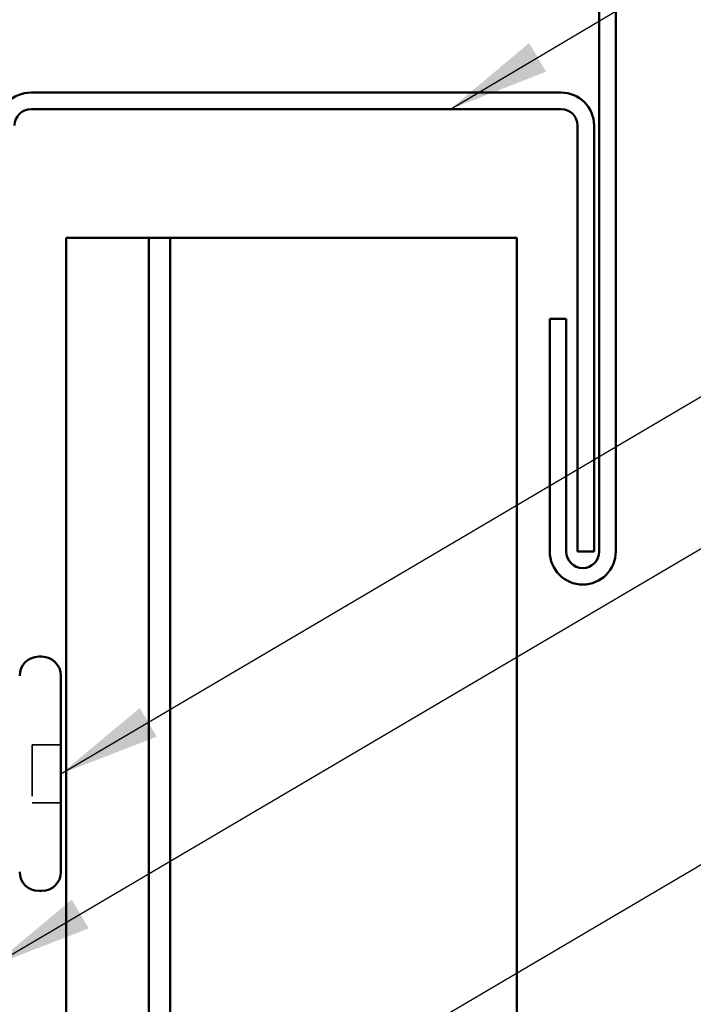
# Model space of a CAD drawing. Units: inches. Extents: x -12 to 33, y -55 to 66.
# Drawn here: x 8 to 9, y 12 to 14 of the extents above; entities that cross this region are included whole.
import ezdxf

# ---------------------------------------------------------------- set-up
doc = ezdxf.new("R2010")
doc.units = ezdxf.units.IN
doc.header["$LTSCALE"] = 2
doc.header["$MEASUREMENT"] = 0
doc.linetypes.add('DASHED', pattern=[0.2067, 0.1654, -0.0413])
for name, color, linetype, lineweight in [('Hidden (ANSI)', 7, 'DASHED', 35), ('Symbol (ANSI)', 7, 'Continuous', 25), ('Visible (ANSI)', 7, 'Continuous', 50)]:
    doc.layers.add(name, color=color, linetype=linetype, lineweight=lineweight)
doc.styles.add('Note Text (ANSI)', font='tahoma.ttf')
doc.dimstyles.new('Default (ANSI)$7', dxfattribs={"dimscale": 2, "dimtxt": 0.12, "dimasz": 0.098425, "dimexe": 0.125, "dimexo": 0.0625, "dimgap": 0.031496, "dimtad": 0, "dimtih": 1, "dimtoh": 1, "dimrnd": 1e-08, "dimzin": 4, "dimdsep": 46, "dimtxsty": 'Note Text (ANSI)', "dimcen": 0.09, "dimdle": 0.393701, "dimclrd": 256, "dimclre": 256, "dimclrt": 256, "dimadec": 0, "dimazin": 1, "dimtfac": 1, "dimtofl": 0, "dimtmove": 0, "dimatfit": 3, "dimfxl": 0, "dimtolj": 1, "dimtzin": 4, "dimlwd": -1, "dimlwe": -1, "dimarcsym": 0})

msp = doc.modelspace()

# ---------------------------------------------------------------- linework, layer by layer
at = {"layer": 'Hidden (ANSI)', "ltscale": 0.053232}
for p, q in [((8.01254, 12.79273), (7.95654, 12.79273)), ((8.01254, 12.67973), (7.95654, 12.67973))]:
    msp.add_line(p, q, dxfattribs=at)
at = {"layer": 'Hidden (ANSI)', "ltscale": 0.107515}
msp.add_line((7.95654, 12.79273), (7.95654, 12.67973), dxfattribs=at)
at = {"layer": 'Visible (ANSI)', "color": 1, "true_color": 0xff0000}
for p, q in [((9.05754, 13.16773), (9.05754, 15.07575)), ((9.08954, 13.16773), (9.08954, 15.07575)), ((8.98354, 14.05873), (7.95454, 14.05873)), ((7.95454, 14.02673), (8.98354, 14.02673)), ((9.01554, 13.99473), (9.01554, 13.16773)), ((9.04754, 13.16773), (9.04754, 13.99473)), ((8.96154, 13.61973), (8.96154, 13.16773)), ((8.99354, 13.61973), (8.96154, 13.61973)), ((8.99354, 13.61973), (8.99354, 13.16773)), ((9.01554, 13.16773), (9.04754, 13.16773))]:
    msp.add_line(p, q, dxfattribs=at)
at = {"layer": 'Visible (ANSI)', "color": 5, "true_color": 0x0000ff}
for p, q in [((8.1145, 13.77673), (8.02254, 13.77673)), ((8.02254, 13.77673), (8.02254, 2.59743)), ((8.1145, 13.77673), (8.18338, 13.77673)), ((8.18338, 2.59743), (8.18338, 13.77673)), ((8.18338, 13.77673), (8.2244, 13.77673)), ((8.2244, 13.77673), (8.8559, 13.77673)), ((8.2244, 13.77673), (8.2244, 2.59743)), ((8.89754, 13.77673), (8.8559, 13.77673)), ((8.89754, 2.59743), (8.89754, 13.77673))]:
    msp.add_line(p, q, dxfattribs=at)
at = {"layer": 'Visible (ANSI)'}
for p, q in [((7.97554, 12.96373), (7.96954, 12.96373)), ((8.01254, 12.92673), (8.01254, 12.54573)), ((7.97554, 12.50873), (7.96954, 12.50873))]:
    msp.add_line(p, q, dxfattribs=at)
at = {"layer": 'Visible (ANSI)', "color": 1, "true_color": 0xff0000}
for centre, radius, start, end in [((7.95454, 13.99473), 0.064, 90, 180), ((8.98354, 13.99473), 0.064, 0, 90), ((7.95454, 13.99473), 0.032, 90, 180), ((8.98354, 13.99473), 0.032, 0, 90), ((9.02554, 13.16773), 0.064, 180, 0), ((9.02554, 13.16773), 0.032, 180, 0)]:
    msp.add_arc(centre, radius, start, end, dxfattribs=at)
at = {"layer": 'Visible (ANSI)'}
for centre, start, end in [((7.96954, 12.92673), 90, 180), ((7.97554, 12.92673), 0, 90), ((7.96954, 12.54573), 180, 270), ((7.97554, 12.54573), 270, 0)]:
    msp.add_arc(centre, 0.037, start, end, dxfattribs=at)

# ---------------------------------------------------------------- leaders
at = {"layer": 'Symbol (ANSI)', "annotation_type": 0, "has_hookline": 1, "hookline_direction": 0}
for points, text_width in [([(8.76866, 14.02673), (10.95814, 15.3272), (11.155, 15.3272)], 1.30751), ([(8.01254, 12.73623), (10.96959, 14.47985), (11.16644, 14.47985)], 4.05985), ([(7.88054, 12.36407), (10.94263, 14.16834), (11.13948, 14.16834)], 4.45958), ([(7.83854, 11.72587), (10.9272, 13.54547), (11.12405, 13.54547)], 2.86872), ([(3.81854, 8.52769), (10.87298, 12.63694), (11.06983, 12.63694)], 1.98995)]:
    msp.add_leader(points, dimstyle='Default (ANSI)$7', override={"dimtad": 0}, dxfattribs=dict(at, text_width=text_width))

doc.saveas('drawing.dxf')
